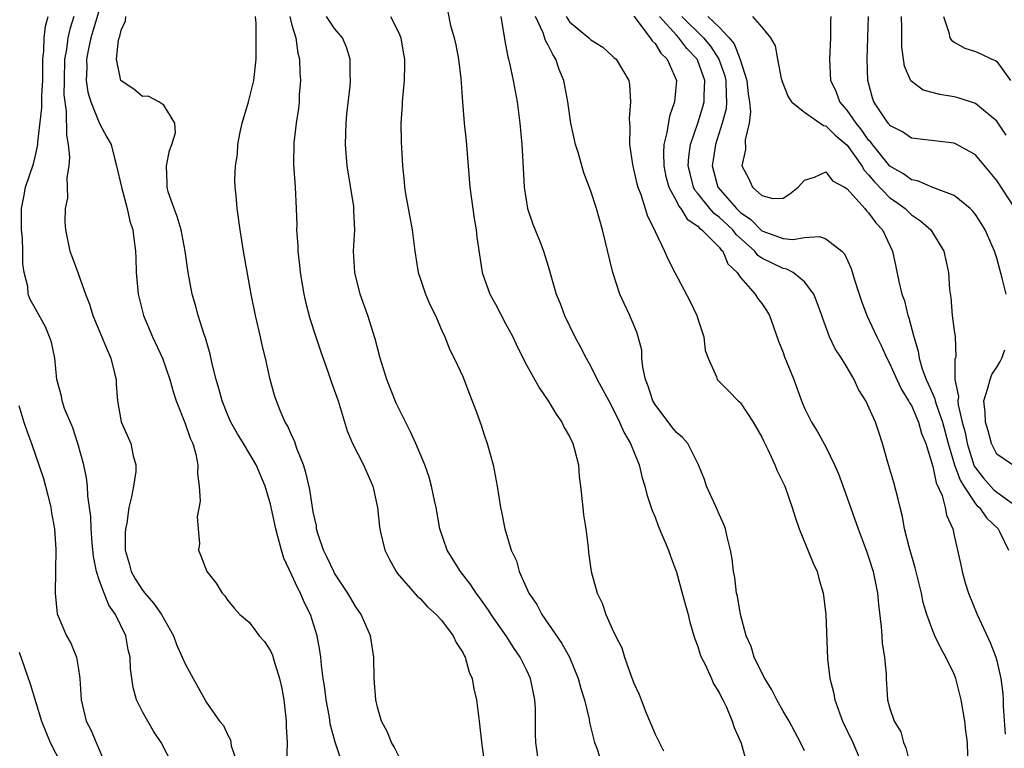
# Model space of a CAD drawing. Units: inches. Extents: x 2631000 to 2634000, y 1494000 to 1497000.
# Drawn here: x 2632108 to 2632200, y 1494598 to 1494667 of the extents above; entities that cross this region are included whole.
import ezdxf

# ---------------------------------------------------------------- set-up
doc = ezdxf.new("R2010")
doc.units = ezdxf.units.IN
doc.header["$MEASUREMENT"] = 0
doc.layers.add('LD26311494_2ft', color=206, linetype='Continuous')

msp = doc.modelspace()

# ---------------------------------------------------------------- linework, layer by layer
at = {"layer": 'LD26311494_2ft'}
for points, elevation in [([(2632115.354, 1494669), (2632114.375, 1494665.625), (2632114.175, 1494665), (2632113.945, 1494663.945), (2632113.762, 1494663), (2632113.791, 1494662.209), (2632113.753, 1494661), (2632113.893, 1494659.893), (2632114.181, 1494659), (2632115, 1494656.982), (2632115.685, 1494655.685), (2632116.064, 1494655), (2632116.417, 1494653.583), (2632116.585, 1494653), (2632117.046, 1494651), (2632117.591, 1494649), (2632117.833, 1494647.833), (2632118.111, 1494647), (2632118.2, 1494646.2), (2632118.366, 1494645), (2632118.397, 1494644.397), (2632118.428, 1494643), (2632118.6, 1494641), (2632119.096, 1494639), (2632119.962, 1494637), (2632120.886, 1494635), (2632121.577, 1494633), (2632121.881, 1494631.881), (2632122.165, 1494631), (2632123, 1494628.885), (2632123.489, 1494627.489), (2632123.713, 1494627), (2632124.011, 1494625.989), (2632124.201, 1494625), (2632124.155, 1494624.155), (2632124.328, 1494623), (2632124.408, 1494621.592), (2632124.144, 1494620.144), (2632124.226, 1494619), (2632124.357, 1494617.643), (2632124.26, 1494617), (2632124.482, 1494616.482), (2632125.025, 1494615), (2632125.922, 1494613.922), (2632126.471, 1494613), (2632126.733, 1494612.733), (2632127, 1494612.305), (2632127.592, 1494611.592), (2632128.135, 1494611), (2632129, 1494610.259), (2632129.544, 1494609.544), (2632129.926, 1494609), (2632130.448, 1494608.448), (2632131, 1494607.573), (2632131.177, 1494607.177), (2632131.297, 1494606.703), (2632131.846, 1494605), (2632132.048, 1494604.048), (2632132.24, 1494603), (2632132.417, 1494601.583), (2632132.471, 1494601), (2632132.476, 1494600.476), (2632132.549, 1494599), (2632132.495, 1494597)], 8514), ([(2632147.572, 1494667.572), (2632147.861, 1494666.138), (2632148.19, 1494665), (2632148.338, 1494664.338), (2632148.595, 1494663), (2632148.825, 1494661.175), (2632148.963, 1494659), (2632149.145, 1494657), (2632149.331, 1494655.331), (2632149.649, 1494651), (2632150.063, 1494648.063), (2632150.257, 1494647), (2632150.329, 1494646.329), (2632150.816, 1494643), (2632151.524, 1494641), (2632152.049, 1494640.049), (2632153, 1494638.246), (2632153.679, 1494637), (2632154.086, 1494636.086), (2632155, 1494634.31), (2632156.176, 1494632.176), (2632157, 1494631.011), (2632157.748, 1494629.748), (2632158.271, 1494629), (2632158.499, 1494628.499), (2632159, 1494627.644), (2632159.311, 1494627), (2632159.443, 1494626.557), (2632159.826, 1494625), (2632159.908, 1494623.908), (2632160.028, 1494623), (2632160.232, 1494621), (2632160.315, 1494620.315), (2632160.508, 1494619), (2632160.732, 1494617.268), (2632160.782, 1494616.782), (2632161.029, 1494615.029), (2632161.574, 1494613), (2632162.053, 1494612.053), (2632162.399, 1494611), (2632163, 1494609.653), (2632163.31, 1494609), (2632163.877, 1494607.877), (2632164.154, 1494607), (2632164.774, 1494605.226), (2632164.905, 1494604.906), (2632165, 1494604.624), (2632165.507, 1494603.507), (2632165.689, 1494603), (2632166.144, 1494601.856), (2632167, 1494599.794), (2632167.778, 1494598.222)], 8526), ([(2632121.801, 1494597), (2632120.745, 1494599), (2632120.052, 1494600.052), (2632119.503, 1494601), (2632119, 1494601.885), (2632118.456, 1494603), (2632118.144, 1494604.144), (2632117.903, 1494605.903), (2632117.855, 1494607), (2632117.686, 1494607.686), (2632117.438, 1494609), (2632116.481, 1494611), (2632115.866, 1494611.866), (2632115.417, 1494613), (2632115, 1494614.139), (2632114.709, 1494615), (2632114.411, 1494616.411), (2632114.29, 1494617.71), (2632114.193, 1494619), (2632114.167, 1494620.167), (2632114.061, 1494621), (2632113.897, 1494622.103), (2632113.87, 1494623), (2632113.782, 1494623.782), (2632113.521, 1494625), (2632112.964, 1494627), (2632112.483, 1494628.483), (2632111.718, 1494630.282), (2632111.496, 1494631), (2632111.428, 1494631.429), (2632110.987, 1494633), (2632110.797, 1494635), (2632110.478, 1494636.478), (2632110.32, 1494637), (2632109.923, 1494637.923), (2632109, 1494639.624), (2632108.499, 1494640.499), (2632108.322, 1494641), (2632108.29, 1494641.71), (2632107.947, 1494643), (2632107.812, 1494643.812), (2632107.824, 1494645), (2632107.765, 1494646.235), (2632107.699, 1494647), (2632107.695, 1494649), (2632107.89, 1494650.11), (2632108.07, 1494651), (2632108.799, 1494653.201), (2632109, 1494653.979), (2632109.221, 1494655), (2632109.22, 1494655.219), (2632109.576, 1494658.424), (2632109.58, 1494659.58), (2632109.667, 1494661), (2632109.689, 1494661.689), (2632109.685, 1494663), (2632109.787, 1494663.787), (2632109.805, 1494665), (2632109.917, 1494666.083), (2632110.179, 1494667)], 8510), ([(2632112.594, 1494667), (2632112.201, 1494665.799), (2632112.032, 1494665), (2632111.89, 1494663.89), (2632111.722, 1494663), (2632111.665, 1494661), (2632111.653, 1494659.653), (2632111.726, 1494659), (2632111.869, 1494658.131), (2632111.882, 1494655.882), (2632112.052, 1494655), (2632112.172, 1494653.828), (2632112.102, 1494653), (2632111.918, 1494651.918), (2632111.969, 1494651), (2632111.981, 1494650.019), (2632111.77, 1494649), (2632111.749, 1494647.749), (2632111.794, 1494647), (2632112.213, 1494645), (2632112.443, 1494644.443), (2632112.944, 1494643), (2632113.678, 1494641), (2632114.063, 1494640.063), (2632114.365, 1494639), (2632115.723, 1494635.723), (2632116.045, 1494635), (2632116.398, 1494633.602), (2632116.532, 1494633), (2632116.556, 1494632.556), (2632116.687, 1494631), (2632117.023, 1494629.023), (2632117.924, 1494627), (2632118.142, 1494625.858), (2632118.388, 1494625), (2632118.378, 1494624.378), (2632118.165, 1494623), (2632117.995, 1494621.995), (2632117.743, 1494621), (2632117.534, 1494619.534), (2632117.42, 1494619), (2632117.389, 1494618.611), (2632117.401, 1494617), (2632117.762, 1494615.763), (2632117.952, 1494615), (2632118.33, 1494614.33), (2632119, 1494613.279), (2632119.224, 1494613), (2632120.057, 1494612.057), (2632120.807, 1494611), (2632121.915, 1494609), (2632122.194, 1494608.193), (2632122.74, 1494607), (2632123, 1494606.356), (2632123.765, 1494605), (2632125, 1494602.751), (2632126.232, 1494601), (2632126.589, 1494600.589), (2632127, 1494599.674), (2632127.24, 1494599.24), (2632127.324, 1494598.676), (2632128.2, 1494596.2)], 8512), ([(2632138.065, 1494596.064), (2632137.047, 1494599.047), (2632136.621, 1494600.621), (2632136.478, 1494601.522), (2632136.2, 1494603), (2632136.077, 1494604.077), (2632135.929, 1494605), (2632135.762, 1494606.238), (2632135.706, 1494607), (2632135.624, 1494607.624), (2632135.379, 1494609), (2632134.74, 1494611), (2632134.152, 1494612.152), (2632133.806, 1494613), (2632133.516, 1494613.516), (2632133, 1494614.68), (2632132.253, 1494616.253), (2632132.025, 1494617), (2632131.692, 1494618.308), (2632131.486, 1494619), (2632131, 1494621.322), (2632130.509, 1494623), (2632129.664, 1494625), (2632128.464, 1494627), (2632127.897, 1494627.897), (2632127.298, 1494629), (2632127, 1494629.665), (2632126.457, 1494631), (2632126.161, 1494632.161), (2632125.914, 1494633), (2632125.551, 1494634.449), (2632125.361, 1494635.361), (2632124.896, 1494636.896), (2632124.778, 1494637.222), (2632124.218, 1494639), (2632123.967, 1494639.967), (2632123.672, 1494641), (2632123.285, 1494643), (2632122.998, 1494645), (2632122.624, 1494647), (2632122.25, 1494648.25), (2632121.97, 1494649), (2632121.427, 1494650.573), (2632121.313, 1494651), (2632121.337, 1494651.337), (2632121.261, 1494653), (2632121.55, 1494654.45), (2632121.767, 1494655), (2632122.097, 1494656.097), (2632122.055, 1494657), (2632121, 1494658.697), (2632120.541, 1494659), (2632119.538, 1494659.538), (2632119, 1494659.486), (2632118.188, 1494660.188), (2632117, 1494660.956), (2632116.974, 1494661), (2632116.592, 1494663), (2632116.774, 1494664.774), (2632116.83, 1494665), (2632116.878, 1494665.122), (2632117, 1494665.716), (2632117.412, 1494666.588), (2632117.437, 1494667)], 8516), ([(2632143, 1494597.709), (2632142.585, 1494598.585), (2632142.327, 1494599), (2632141.964, 1494599.963), (2632141.4, 1494601), (2632141, 1494602.317), (2632140.845, 1494603), (2632140.71, 1494605), (2632140.676, 1494607), (2632140.36, 1494609), (2632139.488, 1494611), (2632139, 1494611.721), (2632138.241, 1494613), (2632137, 1494614.869), (2632136.924, 1494615), (2632136.317, 1494616.317), (2632135.962, 1494617), (2632135.432, 1494618.568), (2632135.315, 1494619), (2632135.291, 1494619.29), (2632135, 1494620.596), (2632134.687, 1494622.687), (2632134.3, 1494624.3), (2632134.09, 1494625), (2632133.47, 1494626.53), (2632133.237, 1494627.237), (2632133, 1494627.721), (2632132.623, 1494628.623), (2632132.38, 1494629), (2632131.894, 1494630.106), (2632131.547, 1494631), (2632131.417, 1494631.417), (2632130.964, 1494633), (2632130.518, 1494635), (2632130.221, 1494636.221), (2632130.056, 1494637), (2632129.583, 1494639), (2632129.178, 1494641), (2632128.478, 1494645), (2632128.146, 1494647), (2632127.863, 1494649), (2632127.778, 1494650.222), (2632127.698, 1494651), (2632127.671, 1494651.671), (2632127.728, 1494653), (2632127.893, 1494654.107), (2632127.948, 1494655), (2632128.172, 1494656.172), (2632128.358, 1494657), (2632128.935, 1494659), (2632129.45, 1494661), (2632129.661, 1494663), (2632129.646, 1494663.646), (2632129.667, 1494666.333), (2632129.59, 1494667)], 8518), ([(2632132.803, 1494667), (2632133, 1494666.192), (2632133.36, 1494665), (2632133.561, 1494663.561), (2632133.708, 1494663), (2632133.735, 1494661.735), (2632133.796, 1494661), (2632133.682, 1494659.682), (2632133.671, 1494659), (2632133.626, 1494658.374), (2632133.401, 1494657), (2632133.173, 1494655.173), (2632133.139, 1494653.139), (2632133.307, 1494651), (2632133.412, 1494649), (2632133.459, 1494647.459), (2632133.44, 1494647), (2632133.55, 1494645.551), (2632133.549, 1494645), (2632133.717, 1494643.717), (2632133.783, 1494643), (2632134.125, 1494641), (2632134.276, 1494640.276), (2632134.692, 1494638.692), (2632135.238, 1494637), (2632135.683, 1494635.683), (2632136.44, 1494633.56), (2632136.718, 1494632.718), (2632137.318, 1494631), (2632138.187, 1494628.187), (2632138.665, 1494627), (2632139.703, 1494625), (2632140.585, 1494623), (2632141.007, 1494621), (2632141.191, 1494619.191), (2632141.223, 1494619), (2632141.308, 1494618.692), (2632141.705, 1494617), (2632142.126, 1494616.126), (2632142.757, 1494615), (2632142.861, 1494614.861), (2632144.719, 1494612.72), (2632145, 1494612.477), (2632145.697, 1494611.697), (2632146.505, 1494611), (2632147, 1494610.461), (2632148.108, 1494609), (2632148.371, 1494608.371), (2632149, 1494607.444), (2632149.139, 1494607.139), (2632149.231, 1494607), (2632149.593, 1494605.593), (2632149.883, 1494605), (2632150.036, 1494604.036), (2632150.299, 1494603), (2632150.549, 1494601), (2632150.782, 1494598.782), (2632151.026, 1494597)], 8520), ([(2632156.112, 1494597), (2632155.85, 1494599), (2632155.824, 1494599.825), (2632155.811, 1494602.189), (2632155.758, 1494603), (2632155.615, 1494603.615), (2632155.342, 1494605), (2632155, 1494605.744), (2632154.386, 1494607), (2632153.818, 1494607.818), (2632153.052, 1494609), (2632151.666, 1494611), (2632151.408, 1494611.408), (2632150.578, 1494612.578), (2632150.247, 1494613), (2632149.767, 1494613.767), (2632148.787, 1494615), (2632148.108, 1494616.108), (2632147.528, 1494617), (2632146.847, 1494619), (2632146.497, 1494621), (2632146.351, 1494621.649), (2632146.08, 1494623), (2632145.859, 1494623.859), (2632145.452, 1494625), (2632144.612, 1494627), (2632144.102, 1494628.102), (2632143, 1494630.275), (2632142.771, 1494630.771), (2632141.884, 1494633), (2632141.259, 1494635), (2632140.804, 1494636.804), (2632140.598, 1494637.402), (2632140.108, 1494639), (2632139.4, 1494641), (2632138.896, 1494643), (2632138.783, 1494645), (2632138.883, 1494647), (2632138.805, 1494648.805), (2632138.811, 1494649), (2632138.791, 1494649.209), (2632138.166, 1494653), (2632138.01, 1494655), (2632138.084, 1494657), (2632138.151, 1494657.849), (2632138.45, 1494660.45), (2632138.484, 1494661), (2632138.455, 1494661.545), (2632138.466, 1494663), (2632138.116, 1494664.116), (2632137.754, 1494665), (2632137, 1494665.855), (2632136.25, 1494667)], 8522), ([(2632142.219, 1494667), (2632143, 1494665.472), (2632143.212, 1494665), (2632143.452, 1494663.452), (2632143.54, 1494663), (2632143.545, 1494662.455), (2632143.507, 1494661), (2632143.319, 1494659), (2632143.315, 1494658.685), (2632143.202, 1494657), (2632143.228, 1494655.228), (2632143.278, 1494654.722), (2632143.359, 1494653), (2632143.511, 1494651.511), (2632143.535, 1494651), (2632143.626, 1494650.374), (2632144.267, 1494647), (2632144.508, 1494645), (2632144.836, 1494643), (2632145, 1494642.479), (2632145.523, 1494641), (2632145.96, 1494639.96), (2632146.437, 1494639), (2632147, 1494637.646), (2632147.308, 1494637), (2632147.788, 1494635.788), (2632148.192, 1494635), (2632149, 1494633.28), (2632149.632, 1494631.632), (2632150.201, 1494630.201), (2632150.717, 1494628.718), (2632151, 1494627.818), (2632151.289, 1494627), (2632151.858, 1494625), (2632152.225, 1494623), (2632152.525, 1494621), (2632152.618, 1494620.618), (2632152.923, 1494619), (2632153.543, 1494617), (2632154.023, 1494616.023), (2632154.27, 1494615), (2632155.177, 1494613), (2632155.92, 1494611.92), (2632156.399, 1494611), (2632158.281, 1494608.281), (2632158.985, 1494606.985), (2632159.799, 1494605), (2632160.052, 1494604.052), (2632160.381, 1494603), (2632160.819, 1494601.181), (2632160.869, 1494600.869), (2632161.255, 1494599.254), (2632161.332, 1494599), (2632161.541, 1494598.459), (2632162.02, 1494597)], 8524), ([(2632152.56, 1494667), (2632152.891, 1494664.891), (2632153, 1494664.36), (2632153.203, 1494663.203), (2632153.278, 1494663), (2632153.381, 1494662.619), (2632153.723, 1494661), (2632154.084, 1494659), (2632154.337, 1494657), (2632154.534, 1494655), (2632154.634, 1494653.365), (2632154.738, 1494651), (2632155.058, 1494649), (2632155.553, 1494647.553), (2632155.792, 1494647), (2632156.316, 1494645.684), (2632156.572, 1494645), (2632157, 1494643.605), (2632157.748, 1494641), (2632158.115, 1494640.115), (2632158.522, 1494639), (2632159.491, 1494637), (2632160.029, 1494636.029), (2632160.553, 1494635), (2632161, 1494634.202), (2632161.598, 1494633), (2632162.66, 1494631), (2632163, 1494630.39), (2632163.678, 1494629), (2632164.078, 1494628.078), (2632164.697, 1494627), (2632165.501, 1494625), (2632165.795, 1494623.795), (2632166.054, 1494623), (2632166.23, 1494622.23), (2632166.652, 1494621), (2632166.731, 1494620.731), (2632167, 1494620.105), (2632167.305, 1494619.305), (2632168.256, 1494617), (2632168.443, 1494616.444), (2632169, 1494614.948), (2632169.551, 1494613), (2632169.847, 1494611.847), (2632170.096, 1494611), (2632170.271, 1494610.271), (2632170.647, 1494609), (2632170.716, 1494608.716), (2632171, 1494608.006), (2632171.23, 1494607.23), (2632171.324, 1494607), (2632171.691, 1494606.308), (2632172.277, 1494605), (2632172.486, 1494604.486), (2632173, 1494603.698), (2632173.22, 1494603.22), (2632173.353, 1494603), (2632173.68, 1494602.32), (2632174.214, 1494601), (2632174.403, 1494600.404), (2632175.052, 1494598.948), (2632175.61, 1494597)], 8528), ([(2632181, 1494598.217), (2632180.624, 1494599), (2632179.552, 1494601), (2632179, 1494601.94), (2632178.407, 1494603), (2632177.942, 1494603.942), (2632177.269, 1494605), (2632177, 1494605.518), (2632176.276, 1494607), (2632176, 1494607.999), (2632175.532, 1494609), (2632174.998, 1494611), (2632174.718, 1494612.718), (2632174.642, 1494613), (2632174.459, 1494614.459), (2632174.334, 1494615), (2632174.208, 1494616.207), (2632174.067, 1494617), (2632173.746, 1494618.254), (2632173.586, 1494619), (2632173.431, 1494619.431), (2632173, 1494620.37), (2632172.824, 1494620.824), (2632172.504, 1494621.496), (2632171.833, 1494623), (2632171.624, 1494623.624), (2632171.057, 1494625), (2632170.057, 1494627), (2632169.564, 1494627.563), (2632169, 1494628.046), (2632168.578, 1494628.578), (2632167, 1494630.648), (2632166.802, 1494631), (2632166.359, 1494632.359), (2632166.111, 1494633), (2632165.846, 1494634.154), (2632165.775, 1494635), (2632165.75, 1494635.75), (2632165.333, 1494637.333), (2632164.648, 1494639), (2632164.101, 1494640.1), (2632163.719, 1494641), (2632163.059, 1494643), (2632162.097, 1494647), (2632161.514, 1494649), (2632161, 1494650.619), (2632160.339, 1494652.339), (2632159.844, 1494654.156), (2632159.567, 1494655), (2632159.105, 1494657), (2632158.823, 1494659), (2632158.464, 1494661), (2632158.034, 1494662.034), (2632157.727, 1494663), (2632157.421, 1494663.421), (2632157, 1494664.31), (2632156.747, 1494664.747), (2632156.536, 1494665.464), (2632155.821, 1494667)], 8530), ([(2632158.666, 1494667), (2632159, 1494666.504), (2632160.811, 1494665), (2632161, 1494664.79), (2632162.102, 1494664.102), (2632163, 1494663.316), (2632163.154, 1494663.154), (2632163.35, 1494663), (2632164.533, 1494661), (2632164.62, 1494660.62), (2632164.718, 1494659), (2632164.567, 1494657.433), (2632164.597, 1494657), (2632164.646, 1494656.646), (2632164.602, 1494655), (2632164.881, 1494653.118), (2632165, 1494652.687), (2632165.308, 1494651.308), (2632165.394, 1494651), (2632165.674, 1494650.326), (2632166.088, 1494649), (2632166.281, 1494648.281), (2632166.943, 1494647), (2632167, 1494646.85), (2632167.898, 1494645), (2632168.228, 1494644.228), (2632168.851, 1494643), (2632170.3, 1494640.301), (2632170.902, 1494639), (2632171, 1494638.675), (2632171.581, 1494637), (2632171.7, 1494635.7), (2632171.966, 1494635), (2632172.756, 1494633.244), (2632172.82, 1494633), (2632173.918, 1494631.918), (2632174.798, 1494631), (2632174.913, 1494630.912), (2632175, 1494630.815), (2632176.202, 1494629), (2632177, 1494627.592), (2632177.184, 1494627.184), (2632177.574, 1494626.426), (2632178.222, 1494625), (2632178.428, 1494624.428), (2632179, 1494623.327), (2632179.151, 1494623), (2632179.847, 1494621), (2632180.107, 1494620.107), (2632180.489, 1494619), (2632181.802, 1494615.803), (2632182.186, 1494615), (2632182.347, 1494614.347), (2632182.757, 1494613), (2632182.773, 1494612.773), (2632182.986, 1494611), (2632183.157, 1494606.843), (2632183.369, 1494605), (2632183.719, 1494603.719), (2632183.832, 1494603), (2632184.3, 1494601.7), (2632184.568, 1494601), (2632185.526, 1494599), (2632186.352, 1494597)], 8532), ([(2632165.018, 1494667.017), (2632166.554, 1494665), (2632166.718, 1494664.718), (2632167, 1494664.462), (2632167.558, 1494663.558), (2632168.149, 1494663), (2632169.009, 1494661), (2632168.83, 1494659), (2632168.343, 1494657.657), (2632168.113, 1494656.113), (2632167.828, 1494655), (2632167.782, 1494654.218), (2632167.816, 1494653), (2632168.02, 1494652.02), (2632168.296, 1494651), (2632169, 1494649.692), (2632169.221, 1494649.221), (2632169.413, 1494649), (2632169.996, 1494647.996), (2632171, 1494647.339), (2632171.157, 1494647.157), (2632171.389, 1494647), (2632173, 1494645.39), (2632173.164, 1494645.164), (2632173.349, 1494645), (2632173.815, 1494643.815), (2632174.704, 1494643), (2632175, 1494642.538), (2632176.379, 1494641), (2632176.608, 1494640.608), (2632177, 1494640.117), (2632177.445, 1494639.445), (2632177.707, 1494639), (2632178.078, 1494637.922), (2632178.576, 1494636.576), (2632179, 1494635.511), (2632179.131, 1494635.131), (2632179.99, 1494633), (2632180.704, 1494631), (2632181, 1494630.296), (2632181.647, 1494629), (2632182.171, 1494628.171), (2632183, 1494626.692), (2632183.814, 1494625), (2632184.164, 1494624.164), (2632185, 1494621.928), (2632186.025, 1494619), (2632186.777, 1494617), (2632187, 1494616.358), (2632187.423, 1494615), (2632187.82, 1494613), (2632187.92, 1494611.92), (2632188.167, 1494609.833), (2632188.228, 1494609), (2632188.259, 1494608.259), (2632188.481, 1494607), (2632188.636, 1494605.364), (2632188.636, 1494605), (2632188.774, 1494603), (2632189, 1494602.181), (2632189.392, 1494601), (2632190.001, 1494600.001), (2632190.267, 1494599), (2632190.497, 1494598.497), (2632190.886, 1494596.886)], 8534), ([(2632196.28, 1494597.72), (2632196.246, 1494599), (2632196.086, 1494600.086), (2632195.993, 1494601), (2632195.659, 1494603), (2632195.161, 1494605), (2632195, 1494605.403), (2632194.236, 1494607), (2632193.786, 1494607.786), (2632193.183, 1494609), (2632193, 1494609.451), (2632192.449, 1494611), (2632192.108, 1494612.109), (2632191.954, 1494613), (2632191.354, 1494615.354), (2632190.812, 1494617.188), (2632190.372, 1494619), (2632190.167, 1494620.167), (2632189.941, 1494621), (2632189.78, 1494621.78), (2632189.344, 1494623.344), (2632188.792, 1494625.208), (2632188.31, 1494627), (2632187.974, 1494627.974), (2632187.643, 1494629), (2632186.75, 1494631), (2632186.064, 1494632.064), (2632185.637, 1494633), (2632185, 1494634.104), (2632184.453, 1494635), (2632183.876, 1494635.876), (2632183.347, 1494637), (2632182.697, 1494638.697), (2632182.615, 1494639), (2632182.186, 1494640.185), (2632181.87, 1494641), (2632181, 1494642.148), (2632179.949, 1494643), (2632179.331, 1494643.331), (2632179, 1494643.374), (2632177, 1494644.356), (2632176.616, 1494644.616), (2632176.345, 1494645), (2632174.585, 1494646.585), (2632174.285, 1494647), (2632173, 1494648.204), (2632172.525, 1494648.525), (2632172.117, 1494649), (2632171, 1494650.425), (2632170.733, 1494650.733), (2632170.607, 1494651), (2632170.28, 1494652.28), (2632170.113, 1494653), (2632170.154, 1494653.845), (2632170.319, 1494655), (2632171, 1494657.013), (2632171.479, 1494658.521), (2632171.6, 1494659), (2632171.597, 1494659.597), (2632171.667, 1494661), (2632171, 1494662.851), (2632170.933, 1494663), (2632169.99, 1494663.99), (2632169.232, 1494665), (2632169, 1494665.228), (2632167.427, 1494667)], 8536), ([(2632169.514, 1494667), (2632171.55, 1494665), (2632172.205, 1494664.205), (2632172.985, 1494663), (2632173.518, 1494661.518), (2632173.644, 1494661), (2632173.65, 1494659.65), (2632173.699, 1494659), (2632173.652, 1494658.348), (2632173.298, 1494657), (2632172.67, 1494655), (2632172.431, 1494653.57), (2632172.352, 1494653), (2632172.869, 1494651), (2632174.618, 1494649), (2632175, 1494648.642), (2632175.983, 1494647.983), (2632177, 1494646.924), (2632179, 1494646.205), (2632179.904, 1494646.096), (2632181, 1494646.278), (2632182.399, 1494646.399), (2632183, 1494646.16), (2632184.483, 1494645), (2632184.754, 1494644.755), (2632185.378, 1494643.378), (2632185.662, 1494642.339), (2632186.105, 1494641), (2632186.335, 1494640.335), (2632186.838, 1494639), (2632187.758, 1494637), (2632188.181, 1494636.18), (2632188.716, 1494635), (2632189, 1494634.473), (2632189.637, 1494633), (2632190.062, 1494632.062), (2632190.746, 1494631), (2632190.816, 1494630.816), (2632191, 1494630.551), (2632191.677, 1494629), (2632191.949, 1494627.949), (2632192.345, 1494627), (2632193, 1494624.856), (2632193.31, 1494623.31), (2632193.88, 1494622.12), (2632194.176, 1494621), (2632194.284, 1494620.284), (2632194.875, 1494619), (2632195, 1494618.389), (2632195.633, 1494615.633), (2632195.743, 1494615), (2632196.035, 1494613.965), (2632196.341, 1494613), (2632197.171, 1494611), (2632198.379, 1494608.379), (2632198.908, 1494607), (2632199, 1494606.66), (2632199.387, 1494605), (2632199.57, 1494603.57), (2632199.608, 1494603), (2632199.6, 1494602.4), (2632199.771, 1494599.771)], 8538), ([(2632171.939, 1494667), (2632173, 1494665.974), (2632173.938, 1494665), (2632174.42, 1494664.42), (2632174.971, 1494662.971), (2632175.603, 1494661), (2632175.724, 1494659.724), (2632175.835, 1494659), (2632175.931, 1494658.07), (2632175.802, 1494657), (2632175.448, 1494655.448), (2632175.48, 1494654.52), (2632175.121, 1494653), (2632175.783, 1494651.783), (2632176.119, 1494651), (2632177, 1494650.213), (2632178.044, 1494649.956), (2632179, 1494649.984), (2632179.628, 1494650.371), (2632180.402, 1494651), (2632181, 1494651.671), (2632181.941, 1494651.942), (2632183, 1494652.442), (2632183.609, 1494651.609), (2632184.741, 1494651), (2632185, 1494650.844), (2632186.64, 1494649), (2632186.794, 1494648.794), (2632187, 1494648.609), (2632187.661, 1494647.661), (2632188.303, 1494647), (2632189.24, 1494645), (2632189.559, 1494643.559), (2632189.841, 1494642.159), (2632190.116, 1494641), (2632190.348, 1494640.348), (2632190.685, 1494639), (2632190.774, 1494638.774), (2632191.22, 1494637), (2632191.633, 1494635.633), (2632191.727, 1494635), (2632192.02, 1494633.98), (2632192.381, 1494633), (2632192.586, 1494632.586), (2632193, 1494631.613), (2632193.197, 1494631.198), (2632193.223, 1494631), (2632193.309, 1494630.691), (2632193.912, 1494629), (2632194.448, 1494627), (2632195.04, 1494625), (2632195.556, 1494623.556), (2632195.9, 1494623), (2632197, 1494621.359), (2632197.169, 1494621.169), (2632197.37, 1494621), (2632198.027, 1494620.027), (2632199.115, 1494619), (2632199.249, 1494618.751), (2632200.085, 1494617)], 8540), ([(2632176.128, 1494667), (2632177, 1494665.992), (2632177.798, 1494665), (2632178.243, 1494664.243), (2632178.453, 1494663), (2632178.807, 1494661.193), (2632178.896, 1494660.896), (2632179.472, 1494659.472), (2632179.793, 1494659), (2632181, 1494658.044), (2632182.782, 1494656.782), (2632183, 1494656.749), (2632183.86, 1494655.86), (2632185, 1494654.932), (2632186.355, 1494653), (2632186.585, 1494652.584), (2632187, 1494652.167), (2632187.523, 1494651.523), (2632189, 1494650.016), (2632189.608, 1494649.608), (2632190.427, 1494649), (2632191, 1494648.429), (2632191.865, 1494647.865), (2632192.836, 1494647), (2632194.041, 1494645), (2632194.47, 1494643), (2632194.579, 1494641.421), (2632194.687, 1494640.686), (2632194.833, 1494639), (2632195, 1494637.583), (2632195.092, 1494637), (2632195.159, 1494635.158), (2632195.123, 1494635), (2632195.08, 1494634.92), (2632195.084, 1494633), (2632195.403, 1494631.403), (2632195.34, 1494631), (2632195.373, 1494630.627), (2632195.772, 1494629), (2632196.031, 1494628.031), (2632196.23, 1494627), (2632196.895, 1494624.894), (2632197, 1494624.724), (2632197.753, 1494623.753), (2632198.69, 1494622.691), (2632199, 1494622.43), (2632200.997, 1494621)], 8542), ([(2632199.87, 1494641), (2632199.517, 1494642.483), (2632199, 1494644.351), (2632198.835, 1494644.835), (2632198.797, 1494645), (2632197.926, 1494647), (2632197.581, 1494647.581), (2632197, 1494648.444), (2632196.757, 1494648.758), (2632196.516, 1494649), (2632195, 1494650.224), (2632193.014, 1494650.987), (2632191.59, 1494651.59), (2632191, 1494651.699), (2632190.256, 1494652.256), (2632189, 1494652.978), (2632187.352, 1494655), (2632187.21, 1494655.21), (2632187, 1494655.422), (2632186.359, 1494656.359), (2632185.823, 1494657), (2632185, 1494658.229), (2632184.312, 1494659), (2632183.955, 1494659.955), (2632183.47, 1494661), (2632183.377, 1494663), (2632183.467, 1494665), (2632183.459, 1494666.541), (2632183.477, 1494667)], 8544), ([(2632200.726, 1494649), (2632199, 1494651.624), (2632198.389, 1494652.389), (2632197, 1494654.019), (2632195.251, 1494655), (2632195, 1494655.118), (2632191, 1494655.602), (2632190.177, 1494656.177), (2632189, 1494656.771), (2632188.908, 1494656.908), (2632188.816, 1494657), (2632188.423, 1494657.577), (2632187.501, 1494659), (2632187.37, 1494659.37), (2632186.919, 1494661), (2632186.874, 1494663), (2632187.001, 1494667)], 8546), ([(2632199.87, 1494655.87), (2632199, 1494657.191), (2632197.953, 1494658.047), (2632197, 1494658.853), (2632195.377, 1494659.377), (2632195, 1494659.461), (2632193.68, 1494659.68), (2632192.104, 1494660.104), (2632190.963, 1494660.963), (2632190.344, 1494662.344), (2632190.107, 1494664.108), (2632190.096, 1494665), (2632190.106, 1494665.894), (2632190.081, 1494667)], 8548), ([(2632194.015, 1494667), (2632194.518, 1494665.482), (2632194.61, 1494665), (2632194.759, 1494664.759), (2632195, 1494664.583), (2632196.021, 1494664.02), (2632197, 1494663.712), (2632197.5, 1494663.5), (2632198.535, 1494663), (2632198.873, 1494662.873), (2632199, 1494662.787), (2632200.28, 1494661)], 8550), ([(2632200.458, 1494625), (2632199, 1494625.998), (2632198.504, 1494627), (2632198.182, 1494628.182), (2632197.932, 1494629), (2632197.902, 1494629.902), (2632197.773, 1494631), (2632198.169, 1494632.169), (2632198.368, 1494633), (2632198.54, 1494633.46), (2632199, 1494634.141), (2632199.324, 1494634.676), (2632199.473, 1494635), (2632199.763, 1494635.763)], 8544), ([(2632107.442, 1494630.558), (2632107.898, 1494629), (2632108.174, 1494628.174), (2632108.633, 1494627), (2632109.73, 1494623.73), (2632110.152, 1494622.152), (2632110.433, 1494621), (2632110.501, 1494620.501), (2632110.769, 1494619), (2632110.89, 1494617.11), (2632110.842, 1494613), (2632111.037, 1494611.037), (2632111.893, 1494609), (2632112.299, 1494608.299), (2632112.821, 1494607), (2632113, 1494606.047), (2632113.155, 1494605), (2632113.278, 1494603), (2632113.747, 1494601), (2632114.174, 1494600.174), (2632115.508, 1494597)], 8508), ([(2632107.462, 1494607.462), (2632108.486, 1494604.486), (2632109.563, 1494601), (2632110.379, 1494599), (2632111.39, 1494597)], 8506)]:
    msp.add_lwpolyline(points, dxfattribs=dict(at, elevation=elevation))

doc.saveas('drawing.dxf')
